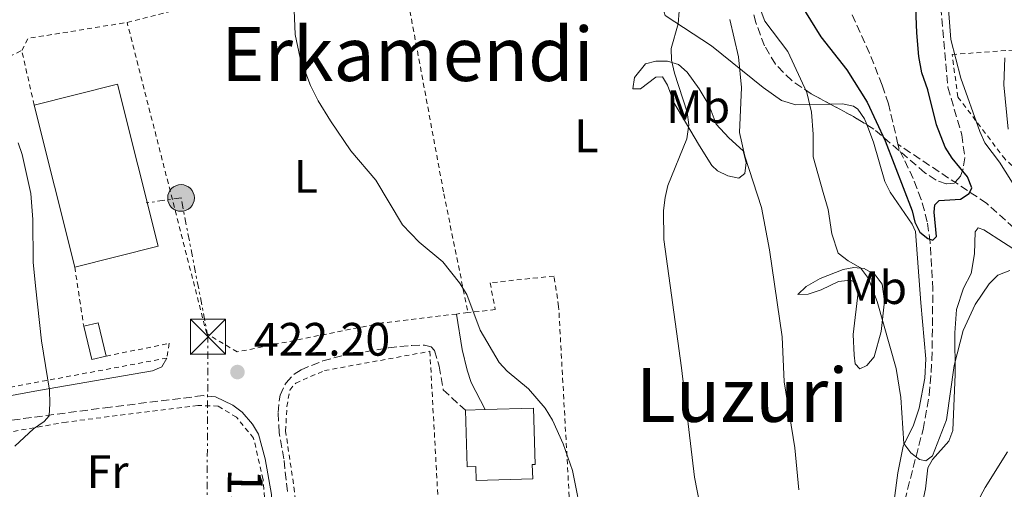
# Model space of a CAD drawing. Units: metres. Extents: x 600018 to 603443, y 4770806 to 4773170.
# Drawn here: x 601854 to 602064, y 4771219 to 4771319 of the extents above; entities that cross this region are included whole.
import ezdxf
from ezdxf.enums import TextEntityAlignment as Align

# ---------------------------------------------------------------- set-up
doc = ezdxf.new("R2010")
doc.units = ezdxf.units.M
doc.header["$MEASUREMENT"] = 0
for name, pattern in [('DGN Style 2', [1.7399219301090239, 1.043953158065414, -0.6959687720436097]), ('DGN Style 3', [2.435890702152634, 1.739921930109024, -0.6959687720436097]), ('DGN Style 7', [3.4798438602180486, 1.565929737098122, -0.6959687720436097, 0.5219765790327072, -0.6959687720436097])]:
    doc.linetypes.add(name, pattern=pattern)
for name, color, linetype, lineweight in [('Balsa-alberca', 142, 'Continuous', 0), ('Barranco lineal', 142, 'DGN Style 3', 13), ('Camino', 7, 'DGN Style 3', 0), ('Chamizo-cobertizo', 1, 'Continuous', 0), ('Cota de punto acotado terreno', 7, 'Continuous', 0), ('Curva de nivel directora', 30, 'Continuous', 30), ('Curva de nivel intermedia', 30, 'Continuous', 0), ('Edificio', 1, 'Continuous', 13), ('Etiqueta de uso rústico', 92, 'Continuous', 0), ('Línea de cambio de uso (parcela vista)', 92, 'Continuous', 0), ('Línea eléctrica', 6, 'DGN Style 7', 0), ('Margen derecho', 7, 'Continuous', 0), ('Nave industrial', 1, 'Continuous', 13), ('Poste tendido eléctrico', 7, 'Continuous', 0), ('Punto acotado terreno (símbolo)', 7, 'Continuous', 0), ('Tela metálica o alambrada', 7, 'DGN Style 2', 0), ('Tensión línea eléctrica', 7, 'Continuous', 0), ('Texto de rotulación de espacio menor sin especificar', 7, 'Continuous', 0), ('Texto de Área (paraje) menor', 7, 'Continuous', 0), ('Torre eléctrica', 7, 'Continuous', 0), ('Zona arbolada', 92, 'DGN Style 3', 0)]:
    doc.layers.add(name, color=color, linetype=linetype, lineweight=lineweight)
doc.styles.add('Style-Arial', font='arial.ttf')

# ---------------------------------------------------------------- blocks, each defined once
blk = doc.blocks.new('5PATER')
at = {"layer": 'Balsa-alberca', "linetype": 'Continuous', "lineweight": 0}
h = blk.add_hatch(color=51, dxfattribs=at)
edge = h.paths.add_edge_path()
edge.add_ellipse((0, 0), major_axis=(-0.1095731443231308, -0.1110710700762829), ratio=0.9994222409660317, start_angle=0, end_angle=360)
blk = doc.blocks.new('5TME')
at = {"layer": 'Nave industrial', "color": 7, "linetype": 'Continuous', "lineweight": 0}
for p, q in [((-0.375, 0.375), (0.375, -0.375)), ((0.3723, 0.3776), (-0.3716, -0.3784))]:
    blk.add_line(p, q, dxfattribs=at)
at = {"layer": 'Nave industrial', "color": 7, "linetype": 'Continuous', "lineweight": 0, "flags": 128}
blk.add_lwpolyline([(-0.375, -0.375), (0.375, -0.375), (0.375, 0.375), (-0.375, 0.375), (-0.3716, -0.3784)], dxfattribs=at)
blk = doc.blocks.new('5PELE')
at = {"layer": 'Nave industrial', "linetype": 'Continuous', "lineweight": 0}
h = blk.add_hatch(color=9, dxfattribs=at)
edge = h.paths.add_edge_path()
edge.add_arc((-2.000000476837158e-05, 0), 0.2850000000000001, 0, 360)
at = {"layer": 'Nave industrial', "color": 252, "linetype": 'Continuous', "lineweight": 0}
blk.add_circle((-2.000000476837158e-05, 0), 0.2850000000000001, dxfattribs=at)

msp = doc.modelspace()

# ---------------------------------------------------------------- linework, layer by layer
at = {"layer": 'Barranco lineal', "color": 142, "linetype": 'DGN Style 3', "lineweight": 13}
for points in [[(602041.5, 4771292.310000001, 399.5500000000029), (602039.4500000002, 4771300.960000001, 398.7400000000052), (602038.1100000005, 4771304.939999999, 398.3699999999953), (602035.4299999997, 4771311.77, 397.7299999999959), (602029.75, 4771324.279999999, 396.679999999993)], [(602041.1100000005, 4771209.109999999, 407), (602046.8499999996, 4771231.380000001, 404.8399999999965), (602048.1900000004, 4771238.730000001, 404.1000000000058), (602048.7699999996, 4771246.24, 403.3399999999965), (602048.9500000002, 4771261.33, 401.8399999999965), (602048.3899999997, 4771271.310000001, 401.7100000000065), (602047.7699999996, 4771275.74, 401.5), (602046.4699999997, 4771280.550000001, 401.1100000000006), (602044.75, 4771284.980000001, 400.570000000007), (602041.75, 4771291.27, 399.6399999999995), (602041.5, 4771292.310000001, 399.5500000000029)], [(602133.5800000001, 4771223.52, 416.3999999999942), (602126.7800000003, 4771229.980000001, 414.3699999999953), (602117.1799999997, 4771239.880000001, 412.2700000000041), (602113.5199999996, 4771243.230000001, 411.4799999999959), (602104.7800000003, 4771248.430000001, 410.0299999999988), (602086.0999999996, 4771258.9, 407.9400000000023), (602079.7800000003, 4771262.939999999, 407.1999999999971), (602071.7100000001, 4771269.560000001, 405.9799999999959), (602060.4299999997, 4771279.710000001, 402.9400000000023), (602041.5, 4771292.310000001, 399.5500000000029)]]:
    msp.add_polyline3d(points, dxfattribs=at)
at = {"layer": 'Camino', "color": 7, "linetype": 'DGN Style 3', "lineweight": 0}
for points in [[(601910.9600000001, 4771218.160000001, 423.5099999999948), (601910.2100000011, 4771225.080000001, 423.2200000000012), (601909.2199999987, 4771230.689999999, 422.9400000000023), (601908.9599999995, 4771234.99, 422.5500000000029), (601909.1700000018, 4771237.470000001, 422.4199999999984), (601909.4200000021, 4771238.690000001, 422.3600000000006), (601910.6600000004, 4771241.380000004, 422.2200000000012), (601912.3900000004, 4771243.230000001, 422.1300000000047), (601913.8700000001, 4771244.150000002, 422.0800000000017), (601918.5300000005, 4771246.040000003, 421.9499999999971), (601922.86, 4771247.180000001, 421.8399999999967), (601932.5899999997, 4771248.840000001, 421.449999999997), (601937.5399999984, 4771249.350000001, 421.0700000000071), (601940.2899999977, 4771249.42, 421.1199999999956), (601941.6600000003, 4771249.070000002, 421.0700000000071), (601942.3799999978, 4771248.24, 421.1199999999956), (601943.4200000014, 4771244.9, 421.1199999999956), (601944.2699999987, 4771239.869999999, 421.3600000000006), (601949.0000000005, 4771235.49, 421.3099999999976)], [(601895.6099999987, 4771238.380000001, 422.179999999993), (601892.920000002, 4771238.61, 422.1399999999995), (601873.1200000006, 4771236.17, 421.1300000000047), (601848.2399999985, 4771232.880000002, 419.1300000000047), (601830.6299999976, 4771231.230000001, 416.5899999999966), (601813.2699999991, 4771228.57, 414.8300000000018), (601786.2600000014, 4771222.300000001, 412.0500000000029)]]:
    msp.add_polyline3d(points, dxfattribs=at)
at = {"layer": 'Chamizo-cobertizo', "color": 1, "linetype": 'Continuous', "lineweight": 0, "extrusion": (0.04281150788832654, 0.01023883615174204, 0.9990307007427678), "elevation": 75041.52409845486, "flags": 128}
msp.add_lwpolyline([(4500386.051525182, -1693500.168770472), (4500386.050559413, -1693496.988314677), (4500393.402198684, -1693496.988314677), (4500393.403164456, -1693500.168770472), (4500386.051525182, -1693500.168770472)], close=True, dxfattribs=at)
at = {"layer": 'Chamizo-cobertizo', "color": 1, "linetype": 'Continuous', "lineweight": 0, "extrusion": (0.04281150788230635, 0.01023883615030224, 0.9990307007430407), "elevation": 75041.52408796195, "flags": 128}
msp.add_lwpolyline([(4500393.402198684, -1693496.988315141), (4500393.403164456, -1693500.168770936), (4500386.051525182, -1693500.168770936)], dxfattribs=at)
at = {"layer": 'Chamizo-cobertizo', "color": 1, "linetype": 'Continuous', "lineweight": 0, "extrusion": (0.04281150788770226, 0.01023883615434882, 0.9990307007427679), "elevation": 75041.52411051677, "flags": 128}
msp.add_lwpolyline([(4500386.051421957, -1693500.169044254), (4500386.050456188, -1693496.988588459), (4500393.402095459, -1693496.988588459)], dxfattribs=at)
at = {"layer": 'Curva de nivel directora', "color": 30, "linetype": 'Continuous', "lineweight": 30, "elevation": 400, "flags": 128}
msp.add_lwpolyline([(602020.6099999989, 4771322.36), (602025.0300000003, 4771315.289999999), (602030.5699999989, 4771308.230000002), (602034.8899999995, 4771301.280000002), (602038.7499999997, 4771293.04), (602044.4999999986, 4771278.080000003), (602045.1099999989, 4771275.65), (602046.1900000006, 4771273.52), (602047.8800000004, 4771272.150000002), (602048.9600000001, 4771271.850000001), (602049.72, 4771272.619999999), (602049.2300000006, 4771277.82), (602049.3699999991, 4771279.350000001), (602050.2899999999, 4771280.270000001), (602054.8699999999, 4771280.600000001), (602056.7000000004, 4771281.83), (602057.2999999995, 4771283.010000001), (602056.3699999996, 4771285.34), (602053.1100000007, 4771289.330000003), (602051.6199999999, 4771291.710000002), (602049.7400000001, 4771296.470000001), (602047.8699999992, 4771303.940000001), (602046.6199999999, 4771307.610000002), (602045.9499999993, 4771311.08), (602045.5099999988, 4771316.16), (602045.149999999, 4771325.119999999)], dxfattribs=at)
at = {"layer": 'Curva de nivel intermedia', "color": 30, "linetype": 'Continuous', "lineweight": 0, "flags": 128}
for points, elevation in [([(602065.7100000004, 4771349.319999999), (602058.0500000005, 4771338.66), (602054.0800000008, 4771330.96), (602052.4300000012, 4771325.91), (602052.1400000006, 4771323.009999999), (602052.7900000011, 4771314.720000001), (602054.9200000013, 4771306.41), (602059.0099999993, 4771295.069999999), (602060.1000000001, 4771292.630000001), (602063.1800000002, 4771288.520000001), (602069.2300000008, 4771278.849999999)], 405.0000000000002), ([(602023.3600000005, 4771289.600000001), (602023.3400000003, 4771294.470000001), (602023.0300000019, 4771299.2), (602022.0400000017, 4771303.369999998), (602017.9600000002, 4771312.119999999), (602013.0499999997, 4771318.63), (602008.1800000013, 4771331.480000001)], 405.0000000000002), ([(601974.1500000008, 4771211.519999998), (601971.9000000021, 4771222.640000001), (601969.9300000007, 4771228.310000001), (601967.6100000006, 4771233.350000001), (601966.0700000006, 4771235.939999999), (601962.5400000013, 4771240.07), (601957.9300000002, 4771243.84), (601956.2600000004, 4771245.71), (601952.160000001, 4771252.609999999), (601949.3200000002, 4771260.199999998), (601947.7399999998, 4771262.739999999), (601944.2000000015, 4771267.17), (601939.1299999999, 4771271.400000001), (601935.5900000016, 4771275.069999998), (601929.8499999995, 4771284.67), (601924.5099999995, 4771290.890000001), (601920.1900000012, 4771297.329999999), (601917.5400000003, 4771301.569999999), (601915.9100000008, 4771304.890000001), (601913.7100000014, 4771310.7), (601912.6100000017, 4771315.749999999), (601912.0700000008, 4771329.699999999)], 420), ([(601994.700000001, 4771320.74), (601994.5199999999, 4771318.08), (601993.0200000001, 4771312.79), (601993.0600000003, 4771310.289999999), (601993.7000000018, 4771307.479999999), (601996.4500000011, 4771299.189999999), (601996.810000001, 4771296.439999999), (601996.3700000006, 4771293.509999999), (601992.2800000003, 4771283.539999999), (601991.6900000002, 4771280.939999999), (601991.4000000019, 4771278.180000001), (601991.440000002, 4771271.949999998), (601995.2400000019, 4771244.579999999), (601997.970000001, 4771221.21), (601999.8500000008, 4771211.739999999)], 415.0000000000002), ([(602005.5300000004, 4771318.95), (602007.4100000003, 4771311.009999998), (602008.0499999995, 4771304.439999999), (602007.6500000015, 4771294.83), (602008.7400000001, 4771289.77), (602012.3200000009, 4771278.789999999), (602014.050000001, 4771269.779999998), (602016.74, 4771251.15), (602017.1399999999, 4771241.560000001), (602019.4700000013, 4771227.470000001), (602020.2800000004, 4771218.460000001)], 410), ([(602065.0199999998, 4771295.55), (602064.1300000001, 4771304.989999999), (602064.3200000002, 4771310.81)], 410), ([(601853.3900000006, 4771292.590000001), (601854.2500000012, 4771290.140000001), (601856.0800000017, 4771281.810000001), (601856.5600000002, 4771276.26), (601856.6200000005, 4771267.140000001), (601857.0800000009, 4771262.050000001), (601858.3900000007, 4771250.34), (601860.1100000017, 4771239.76), (601860.140000001, 4771236.9), (601860, 4771234.300000002), (601858.9400000006, 4771233.069999999), (601856.6500000017, 4771231.529999999), (601852.7000000001, 4771227.84)], 420), ([(602065.400000002, 4771265.369999998), (602062.8300000015, 4771264.32), (602061.020000001, 4771262.529999999), (602058.0199999993, 4771258.109999998), (602055.4199999997, 4771252.560000001), (602053.5199999998, 4771245.07), (602051.8500000001, 4771233.439999999), (602048.8900000007, 4771225.73), (602047.4700000014, 4771224.699999999), (602046.0900000001, 4771224.999999999), (602044.2500000005, 4771226.369999998), (602042.7400000017, 4771228.369999999), (602042.0900000012, 4771238.180000001), (602041.0899999999, 4771244.390000001), (602037.0399999998, 4771258.73), (602035.1599999999, 4771263.630000002), (602033.5100000005, 4771265.909999999), (602030.8799999997, 4771267.409999999), (602028.7400000006, 4771269.080000001), (602027.3400000012, 4771273.180000001), (602026.55, 4771278.390000001), (602025.5199999998, 4771282), (602023.3600000005, 4771289.600000001)], 405.0000000000002), ([(602054.8699999999, 4771209.17), (602060.1700000018, 4771218.98), (602064.9300000004, 4771226.57)], 410)]:
    msp.add_lwpolyline(points, dxfattribs=dict(at, elevation=elevation))
at = {"layer": 'Edificio', "color": 51, "linetype": 'Continuous', "lineweight": 13, "elevation": 429.1000000000058, "flags": 128}
msp.add_lwpolyline([(601953.2199999997, 4771235.619999999), (601949, 4771235.49)], dxfattribs=at)
at = {"layer": 'Edificio', "color": 1, "linetype": 'Continuous', "lineweight": 13}
msp.add_polyline3d([(601963.3200000003, 4771223.880000001, 428.3300000000018), (601963.4100000003, 4771220.810000001, 426.1300000000047), (601951.2999999998, 4771220.460000001, 426.7100000000065), (601951.2100000001, 4771223.480000001, 427.179999999993), (601949.3600000005, 4771223.42, 428.8999999999942), (601949, 4771235.49, 429.1000000000058), (601953.2199999997, 4771235.619999999, 429.1000000000058), (601963.5599999996, 4771235.930000001, 429.1000000000058), (601963.9199999999, 4771223.890000001, 428.3300000000018)], close=True, dxfattribs=at)
at = {"layer": 'Edificio', "color": 51, "linetype": 'Continuous', "lineweight": 13}
msp.add_polyline3d([(601949, 4771235.49, 429.1000000000058), (601949.3600000005, 4771223.42, 428.8999999999942), (601951.2100000001, 4771223.480000001, 427.179999999993), (601951.2999999998, 4771220.460000001, 426.7100000000065), (601963.4100000003, 4771220.810000001, 426.1300000000047), (601963.3200000003, 4771223.880000001, 428.3300000000018), (601963.9199999999, 4771223.890000001, 428.3300000000018), (601963.5599999996, 4771235.930000001, 429.1000000000058), (601953.2199999997, 4771235.619999999, 429.1000000000058)], dxfattribs=at)
at = {"layer": 'Línea de cambio de uso (parcela vista)', "color": 92, "linetype": 'Continuous', "lineweight": 0}
for points in [[(602026.9950000001, 4771300.914000001, 403.4342999999935), (602019.6299999999, 4771300.76, 406.6399999999995), (602016.5999999996, 4771301.680000001, 407.8500000000058), (602012.6399999997, 4771304.480000001, 409.070000000007), (602001.5999999996, 4771313.380000001, 412.8500000000058), (601991.7199999997, 4771319.82, 415.4900000000052), (601991.2999999998, 4771321.25, 416.2100000000065), (601991.0199999996, 4771328.890000001, 417.3099999999977), (601990.5199999996, 4771332.83, 417.4499999999971), (601988.29, 4771336.460000001, 417.5899999999965), (601986.8300000001, 4771341.230000001, 417.5500000000029), (601986.3899999997, 4771344, 417.4799999999959), (601986.1100000005, 4771349.390000001, 417.1900000000023), (601986.3399999999, 4771351.869999999, 416.9799999999959), (601988.0999999996, 4771360.220000001, 415.9700000000012), (601987.2599999999, 4771361.83, 415.679999999993), (601982.29, 4771362.41, 415.5099999999948), (601979.9000000004, 4771362.970000001, 415.2799999999988), (601973.9199999999, 4771365.99, 413.5299999999988), (601967.4699999997, 4771369.689999999, 412.4100000000035), (601956.1760999998, 4771374.521199999, 412.0853000000061)], [(602007.4500000002, 4771285.07, 409.8999999999942), (602005.0899999999, 4771285.58, 410.5599999999977), (602002.9299999997, 4771286.67, 411.5500000000029), (602001.7000000002, 4771287.779999999, 412.2899999999936), (601999.0499999998, 4771291.949999999, 414.1499999999942), (601996.0999999996, 4771297.01, 415.3999999999942), (601993.6399999997, 4771301.109999999, 416.8999999999942), (601992.2400000002, 4771304.930000001, 417.2599999999948), (601991.1500000004, 4771306.710000001, 417.3099999999977), (601989.7199999997, 4771306.65, 417.1100000000006), (601986.4500000002, 4771304.180000001, 416.8800000000047), (601984.7800000003, 4771304.17, 416.9700000000012), (601985.1500000004, 4771306.57, 416.570000000007), (601987.5499999998, 4771309.5, 416.1600000000035), (601989.7599999999, 4771310.050000001, 415.6300000000047), (601992.2199999997, 4771310.08, 415.1900000000023), (601994.5999999996, 4771309.359999999, 414.7299999999959), (601996.4400000004, 4771307.75, 414.0599999999977), (601999, 4771304.189999999, 412.9900000000052), (602001.1500000004, 4771300.619999999, 412.1000000000058), (602002.6100000005, 4771296.630000001, 411.2899999999936), (602005.3099999996, 4771293.710000001, 410), (602008.3700000001, 4771290.92, 409.6600000000035), (602009.04, 4771288.42, 409.570000000007), (602008.75, 4771286.09, 409.570000000007), (602007.4500000002, 4771285.07, 409.8999999999942)], [(602034.8097000001, 4771296.5097, 401.4244999999937), (602034.3499999996, 4771297.720000001, 401.3999999999942), (602032.9199999999, 4771299.83, 401.4199999999983), (602032.0099999999, 4771300.449999999, 401.5399999999936), (602029.6699999999, 4771300.970000001, 402.2700000000041), (602026.9950000001, 4771300.914000001, 403.4342999999935)], [(602040.6900000004, 4771216.189999999, 406.5599999999977), (602041.4400000004, 4771222.109999999, 405.9400000000023), (602042.5999999996, 4771227.789999999, 405.2700000000041), (602044.79, 4771232.27, 404.8300000000018), (602046.04, 4771235.9, 404.3699999999953), (602047.2699999996, 4771242.350000001, 403.6199999999953), (602047.4600000001, 4771246.439999999, 403.2599999999948), (602046.4000000004, 4771258.42, 402.25), (602045.2100000001, 4771273.65, 401.929999999993), (602044.5599999996, 4771275.26, 401.9700000000012), (602039.8099999996, 4771282.100000001, 402.070000000007), (602038.7100000001, 4771284.359999999, 402.1000000000058), (602036.2300000006, 4771292.77, 401.5), (602034.8097000001, 4771296.5097, 401.4244999999937)], [(602046.04, 4771212.52, 407.429999999993), (602047.3899999997, 4771218.67, 406.6000000000058), (602047.8499999996, 4771223.210000001, 406.6000000000058), (602048.8499999996, 4771224.949999999, 406.9400000000023), (602052.3600000005, 4771228.850000001, 407.4100000000035), (602053.2100000001, 4771231.17, 407.2899999999936), (602053.7100000001, 4771243.189999999, 406.1199999999953), (602053.6500000004, 4771252.01, 405.5599999999977), (602054.04, 4771256.99, 405.320000000007), (602055.5300000003, 4771261.59, 404.9799999999959), (602057.1799999997, 4771264.699999999, 404.929999999993), (602057.8799999999, 4771268.939999999, 404.7899999999936), (602058.0300000003, 4771273.600000001, 404.5500000000029), (602058.6200000001, 4771274.439999999, 404.5), (602059.8799999999, 4771274.029999999, 404.5), (602068.2599999999, 4771268.59, 405.2400000000052)], [(602032.0899999999, 4771265.980000001, 404.7400000000052), (602029.7699999996, 4771265.529999999, 405.4799999999959), (602024.8499999996, 4771263.609999999, 407.1699999999983), (602021.9000000004, 4771261.92, 408.3699999999953), (602020.1200000001, 4771260.24, 409.429999999993), (602022.2699999996, 4771260.32, 409.1999999999971), (602025.0700000003, 4771261.220000001, 408.8999999999942), (602028.7599999999, 4771262.970000001, 408.5200000000041), (602031.3200000003, 4771263.279999999, 408.1399999999995), (602032.7000000002, 4771262.58, 408.0899999999965), (602033.0099999999, 4771260.730000001, 408.0399999999936), (602031.9199999999, 4771251.65, 407.8999999999942), (602032.1299999999, 4771247.289999999, 407.5599999999977), (602032.3700000001, 4771245.380000001, 407.0399999999936), (602033.3399999999, 4771244.369999999, 406.4199999999983), (602034.8200000003, 4771245.029999999, 406.0800000000018), (602036.4299999997, 4771246.9, 405.5200000000041), (602037.9299999997, 4771252.33, 404.4900000000052), (602038.6299999999, 4771258.789999999, 403.5500000000029), (602038.1399999997, 4771262.430000001, 403.6000000000058), (602036.6299999999, 4771264.390000001, 403.6900000000023), (602034.2400000002, 4771265.75, 403.929999999993), (602032.0899999999, 4771265.980000001, 404.7400000000052)]]:
    msp.add_polyline3d(points, dxfattribs=at)
at = {"layer": 'Línea eléctrica', "color": 6, "linetype": 'DGN Style 7', "lineweight": 0}
msp.add_polyline3d([(601894.8900000016, 4771152.31, 426.6399999999995), (601893.7199999982, 4771204.720000001, 424.1699999999983), (601893.9799999997, 4771251.199999998, 421.6300000000047), (601888.2199999996, 4771280.84, 421.4900000000052), (601880.7899999999, 4771279.810000001, 421.7700000000041)], dxfattribs=at)
at = {"layer": 'Margen derecho', "color": 7, "linetype": 'Continuous', "lineweight": 0}
for points in [[(601953.2199999982, 4771235.62, 421.0700000000071), (601950.2499999999, 4771241.4, 420.7899999999937), (601949.3599999981, 4771244.08, 420.5899999999965), (601948.3199999987, 4771248.49, 420.3099999999977), (601947.1200000007, 4771256.050000002, 420.550000000003)], [(601798.0599999987, 4771229.820000002, 413.3999999999944), (601815.5399999978, 4771231.940000001, 415.1100000000006), (601857.7100000011, 4771239.690000001, 420.0800000000018), (601882.1099999984, 4771243.880000002, 421.5099999999948), (601884.1299999988, 4771244.730000001, 421.6100000000008), (601885.1799999994, 4771246.630000001, 421.6100000000008)], [(601895.6099999987, 4771238.380000001, 422.179999999993), (601899.3199999991, 4771236.61, 422.2799999999989), (601901.2600000014, 4771235.060000001, 422.4100000000035), (601903.4899999977, 4771232.490000002, 422.6399999999994), (601904.7500000006, 4771230.36, 422.8200000000071), (601906.199999999, 4771225.140000002, 423.270000000004), (601907.5500000012, 4771217.49, 423.5200000000042), (601907.8700000009, 4771213.310000001, 423.9499999999971), (601907.6099999994, 4771206.030000002, 424.3300000000018), (601903.9300000003, 4771189.170000001, 425.1399999999995), (601900.1700000007, 4771178.460000002, 425.7200000000012), (601891.6200000012, 4771157.4, 426.3399999999967), (601879.6799999987, 4771125.040000001, 426.529999999999), (601873.649999998, 4771106.740000002, 427.1999999999971)]]:
    msp.add_polyline3d(points, dxfattribs=at)
at = {"layer": 'Nave industrial', "color": 1, "linetype": 'Continuous', "lineweight": 13, "extrusion": (0.05684094291060598, 0.04999286382953137, 0.9971307942166641), "elevation": 273166.958894479, "flags": 128}
msp.add_lwpolyline([(3185207.205299, -3592648.233530144), (3185215.61759869, -3592631.853538876), (3185247.316824764, -3592648.234432207), (3185238.890411902, -3592664.615325538), (3185207.205299, -3592648.233530144)], close=True, dxfattribs=at)
at = {"layer": 'Nave industrial', "color": 1, "linetype": 'Continuous', "lineweight": 13, "extrusion": (0.05684094291060598, 0.04999286382953137, 0.9971307942166641), "elevation": 273166.9589047511, "flags": 128}
msp.add_lwpolyline([(3185247.316824764, -3592648.234432207), (3185238.890411902, -3592664.615325538), (3185207.205299, -3592648.233530144), (3185215.61759869, -3592631.853538876)], dxfattribs=at)
at = {"layer": 'Nave industrial', "color": 1, "linetype": 'Continuous', "lineweight": 13, "extrusion": (-0.008449192830099048, 0.03370906343671751, 0.9993959726668601), "elevation": 156177.7049954495, "flags": 128}
msp.add_lwpolyline([(-1743841.000215357, -4479045.595161281), (-1743841.000215357, -4479081.276733556)], dxfattribs=at)
at = {"layer": 'Tela metálica o alambrada', "color": 7, "linetype": 'DGN Style 2', "lineweight": 0, "extrusion": (0.02272847236768374, -0.08577428515624948, 0.996055314001068), "elevation": -395156.018108223, "flags": 128}
msp.add_lwpolyline([(1803900.986743517, 4440432.782034378), (1803903.010547124, 4440434.923253413), (1803924.294291651, 4440432.782034378)], dxfattribs=at)
at = {"layer": 'Tela metálica o alambrada', "color": 7, "linetype": 'DGN Style 2', "lineweight": 0, "extrusion": (-0.0003612281373993493, 0.001411784043201271, 0.9999989381894604), "elevation": 6941.175853136606, "flags": 128}
msp.add_lwpolyline([(601893.8133930278, 4771246.815428624), (601876.8033580148, 4771313.295494876)], dxfattribs=at)
at = {"layer": 'Tela metálica o alambrada', "color": 7, "linetype": 'DGN Style 2', "lineweight": 0, "flags": 128}
for points, elevation in [([(601856.8200000003, 4771300.680000001), (601854.1600000003, 4771312.369999999)], 421.75), ([(601865.4900000002, 4771266.09), (601867.4199999999, 4771253.449999999)], 421.75), ([(601872.2199999997, 4771247.039999999), (601885.7000000002, 4771249.789999999)], 422.2299999999959), ([(601885.7000000002, 4771249.789999999), (601885.1799999997, 4771246.630000001)], 422.2299999999959)]:
    msp.add_lwpolyline(points, dxfattribs=dict(at, elevation=elevation))
at = {"layer": 'Tela metálica o alambrada', "color": 7, "linetype": 'DGN Style 2', "lineweight": 0, "extrusion": (0.03634709304220582, 0.004319941375643018, 0.9993298889425315), "elevation": 42911.04245208248, "flags": 128}
msp.add_lwpolyline([(4666866.880211837, -1160061.496881411), (4666866.880211837, -1160059.038060556)], dxfattribs=at)
at = {"layer": 'Tela metálica o alambrada', "color": 7, "linetype": 'DGN Style 2', "lineweight": 0, "extrusion": (-0.07365713109376257, -0.0136946556760119, 0.9971895925273949), "elevation": -109252.6719881821, "flags": 128}
msp.add_lwpolyline([(-4580839.227433536, 1459806.897688092), (-4580839.227433536, 1459768.05594637)], dxfattribs=at)
at = {"layer": 'Tela metálica o alambrada', "color": 7, "linetype": 'DGN Style 2', "lineweight": 0}
for points in [[(601876.6900000004, 4771318.34, 422.3300000000018), (601885.5800000001, 4771320.600000001, 422.1900000000023), (601899.4600000001, 4771325.810000001, 422), (601894.2699999996, 4771347.869999999, 422.1399999999995), (601926.0599999996, 4771365.949999999, 417.9799999999959), (601929.4000000004, 4771365.609999999, 417.2700000000041)], [(601929.4000000004, 4771365.609999999, 417.2700000000041), (601937.1600000003, 4771320.810000001, 418.9400000000023), (601944.4100000003, 4771281.75, 419.2700000000041), (601949.5599999996, 4771256.34, 420.6600000000035)], [(602111.7300000006, 4771259.980000001, 414.8300000000018), (602101.7800000003, 4771267.33, 414.0599999999977), (602087.7699999996, 4771274.060000001, 412.0599999999977), (602078.8099999996, 4771276.16, 411.1000000000058), (602064.4100000003, 4771289.100000001, 408.8099999999977), (602054.3099999996, 4771302.42, 407.8500000000058), (602053.0700000003, 4771311.49, 407.6600000000035), (602121.3399999999, 4771316.51, 426.8600000000006), (602129.2999999998, 4771301.630000001, 428.679999999993), (602115.5800000001, 4771278.029999999, 419.9799999999959), (602114.3600000005, 4771260.109999999, 415.1100000000006), (602111.7300000006, 4771259.980000001, 414.8300000000018)], [(601834.5599999996, 4771305.42, 421.3699999999953), (601838.4299999997, 4771306.439999999, 421.6600000000035), (601845.5099999999, 4771309.699999999, 421.9499999999971), (601851.4800000006, 4771311.039999999, 422.2400000000052), (601854.1600000003, 4771312.369999999, 422.3300000000018)], [(601973.04, 4771184.01, 422.6999999999971), (601968.9500000002, 4771257.66, 419.2100000000065), (601967.9600000001, 4771264.17, 419.070000000007), (601954.29, 4771262.720000001, 420.1199999999953), (601955.4000000004, 4771256.99, 420.5), (601949.5599999996, 4771256.34, 420.6399999999995)], [(601947.1200000001, 4771256.050000001, 420.75), (601931.25, 4771254.15, 421.3800000000047), (601900.2300000006, 4771247.960000001, 422.6199999999953), (601893.7000000002, 4771251.859999999, 422.6199999999953)], [(601908.2400000002, 4771186.430000001, 426.1900000000023), (601912.5899999999, 4771200.34, 425.3699999999953), (601913.3899999997, 4771207.57, 424.6600000000035), (601912.5, 4771218.08, 423.9900000000052), (601910.5800000001, 4771231.02, 423.1300000000047), (601910.8499999996, 4771236.279999999, 422.8899999999995), (601911.4800000006, 4771239.800000001, 422.7899999999936), (601912.7300000006, 4771241.300000001, 422.6499999999942), (601918.8700000001, 4771243.960000001, 422.3600000000006), (601941.4100000003, 4771248.08, 421.7400000000052), (601944.9100000003, 4771185.109999999, 425.9499999999971)], [(601899.7400000002, 4771182.529999999, 425.7899999999936), (601903.9199999999, 4771193.600000001, 425.3999999999942), (601905.9000000004, 4771203.039999999, 424.7799999999989), (601906.4500000002, 4771211.640000001, 424.3000000000029), (601905.75, 4771220.710000001, 423.9199999999983), (601903.7300000006, 4771229.539999999, 423.3000000000029), (601900.0599999996, 4771234, 422.9199999999983), (601896.1699999999, 4771236.359999999, 422.7700000000041), (601891.8099999996, 4771236.52, 422.7299999999959), (601863.7100000001, 4771232.970000001, 421.4400000000023), (601837.5199999996, 4771228.350000001, 419.2899999999936), (601814.1299999999, 4771225.24, 415.179999999993), (601797.0199999996, 4771221.859999999, 413.8899999999995), (601802.0700000003, 4771214.730000001, 414.320000000007), (601806.1799999997, 4771205.789999999, 414.9900000000052), (601809.3700000001, 4771199.84, 415.4199999999983), (601813.8799999999, 4771194.550000001, 416.0399999999936), (601819.29, 4771187.470000001, 416.5599999999977), (601822.6200000001, 4771178.77, 416.7100000000065), (601824.3399999999, 4771167.77, 416.3999999999942)]]:
    msp.add_polyline3d(points, dxfattribs=at)
at = {"layer": 'Zona arbolada', "color": 92, "linetype": 'DGN Style 3', "lineweight": 0, "extrusion": (0.3162342536084732, 0.4928016057638836, 0.8106432471816623), "elevation": 2542018.25088514, "flags": 128}
msp.add_lwpolyline([(2070162.417587919, -3518563.235172656), (2070165.733603226, -3518563.146365799), (2070171.373225299, -3518562.601399105)], dxfattribs=at)
at = {"layer": 'Zona arbolada', "color": 92, "linetype": 'DGN Style 3', "lineweight": 0}
for points in [[(602069.9900000002, 4771360.779999999, 416.6499999999942), (602067.4900000002, 4771361.4, 416.2400000000052), (602065.0999999996, 4771361.42, 415.8300000000018), (602062.8600000005, 4771360.609999999, 415.4100000000035), (602058.2699999996, 4771356.76, 414.2599999999948), (602054.8799999999, 4771352.930000001, 413.0099999999948), (602052.3099999996, 4771348.710000001, 411.7899999999936), (602051.3899999997, 4771346.460000001, 411.2700000000041), (602050.4199999999, 4771341.66, 410.5200000000041), (602050.2100000001, 4771336.640000001, 410.1100000000006), (602050.6600000003, 4771321.65, 409.6000000000058), (602052.1600000003, 4771304.49, 409.5599999999977), (602055.1500000004, 4771294.32, 409.570000000007), (602055.79, 4771289.41, 409.5800000000018), (602055.4500000002, 4771287.07, 409.570000000007), (602054.8899999997, 4771285.529999999, 409.5599999999977), (602053.5700000003, 4771284.029999999, 409.5299999999988), (602051.79, 4771283.83, 409.4799999999959), (602049.6500000004, 4771284.65, 409.4100000000035), (602047.25, 4771286.24, 409.3399999999965), (602036.3300000001, 4771295.58, 409.0800000000018), (602034.8097000001, 4771296.5097, 409.107999999993)], [(602050.6600000003, 4771321.65, 409.6000000000058), (602052.1600000003, 4771304.49, 409.5599999999977), (602055.1500000004, 4771294.32, 409.570000000007), (602055.79, 4771289.41, 409.5800000000018), (602055.4500000002, 4771287.07, 409.570000000007), (602054.8899999997, 4771285.529999999, 409.5599999999977), (602053.5700000003, 4771284.029999999, 409.5299999999988), (602051.79, 4771283.83, 409.4799999999959), (602049.6500000004, 4771284.65, 409.4100000000035), (602047.25, 4771286.24, 409.3399999999965), (602036.3300000001, 4771295.58, 409.0800000000018), (602031.9800000006, 4771298.24, 409.1600000000035), (602022.9199999999, 4771303.100000001, 409.7400000000052), (602018.7699999996, 4771305.939999999, 410.0899999999965), (602015.2800000003, 4771309.449999999, 410.3800000000047), (602012.9500000002, 4771313.359999999, 410.5200000000041), (602011.1200000001, 4771318.32, 410.570000000007), (602009.8600000005, 4771323.279999999, 410.5899999999965)], [(602026.9950000001, 4771300.914000001, 409.4790999999968), (602022.9199999999, 4771303.100000001, 409.7400000000052), (602018.7699999996, 4771305.939999999, 410.0899999999965), (602015.2800000003, 4771309.449999999, 410.3800000000047), (602012.9500000002, 4771313.359999999, 410.5200000000041), (602011.1200000001, 4771318.32, 410.570000000007), (602009.8600000005, 4771323.279999999, 410.5899999999965)]]:
    msp.add_polyline3d(points, dxfattribs=at)

# ---------------------------------------------------------------- block references
at = {"layer": 'Poste tendido eléctrico', "color": 7, "linetype": 'Continuous', "lineweight": 0, "xscale": 10, "yscale": 10, "zscale": 10}
msp.add_blockref('5PELE', (601888.2199999996, 4771280.84, 421.4900000000052), dxfattribs=at)
at = {"layer": 'Punto acotado terreno (símbolo)', "color": 7, "linetype": 'Continuous', "lineweight": 0, "xscale": 10, "yscale": 10, "zscale": 10}
msp.add_blockref('5PATER', (601900.2800000003, 4771243.650000001, 422.1999999999976), dxfattribs=at)
at = {"layer": 'Torre eléctrica', "color": 7, "linetype": 'Continuous', "lineweight": 0, "xscale": 10, "yscale": 10, "zscale": 10}
msp.add_blockref('5TME', (601893.9799999997, 4771251.199999998, 421.6300000000047), dxfattribs=at)

# ---------------------------------------------------------------- texts
at = {"layer": 'Cota de punto acotado terreno', "color": 7, "linetype": 'Continuous', "lineweight": 0, "style": 'Style-Arial'}
msp.add_text('422.20', height=7.000000000000002, dxfattribs=at).set_placement((601903.780000001, 4771247.15, 422.1999999999971))
at = {"layer": 'Etiqueta de uso rústico', "color": 92, "linetype": 'Continuous', "lineweight": 0, "style": 'Style-Arial'}
for s, p in [('Mb', (601998.7902462429, 4771300.360010001, 414.3600000000006)), ('L', (601974.8714203796, 4771294.130010001, 417.8000000000029)), ('L', (601914.8914203786, 4771285.460010001, 420.3099999999977)), ('Mb', (602036.6102462421, 4771261.69001, 405.6999999999971)), ('Fr', (601872.5136852672, 4771222.380010001, 421.2899999999936))]:
    msp.add_text(s, height=7.000000000000002, dxfattribs=at).set_placement(p, align=Align.MIDDLE_CENTER)
at = {"layer": 'Tensión línea eléctrica', "color": 7, "linetype": 'Continuous', "lineweight": 0, "style": 'Style-Arial'}
msp.add_text('13,2 KV', height=7.5, rotation=269.046, dxfattribs=at).set_placement((601897.9663415612, 4771205.70762027, 423.3899999999995), align=Align.CENTER)
at = {"layer": 'Texto de rotulación de espacio menor sin especificar', "color": 7, "linetype": 'Continuous', "lineweight": 0, "style": 'Style-Arial'}
msp.add_text('Luzuri', height=11.5, dxfattribs=at).set_placement((602008.192877022, 4771238.760010001, 414.7700000000041), align=Align.MIDDLE_CENTER)
at = {"layer": 'Texto de Área (paraje) menor', "color": 7, "linetype": 'Continuous', "lineweight": 0, "style": 'Style-Arial'}
msp.add_text('Erkamendi', height=11.5, dxfattribs=at).set_placement((601936.6426821476, 4771311.59001, 419.8600000000006), align=Align.MIDDLE_CENTER)

doc.saveas('drawing.dxf')
